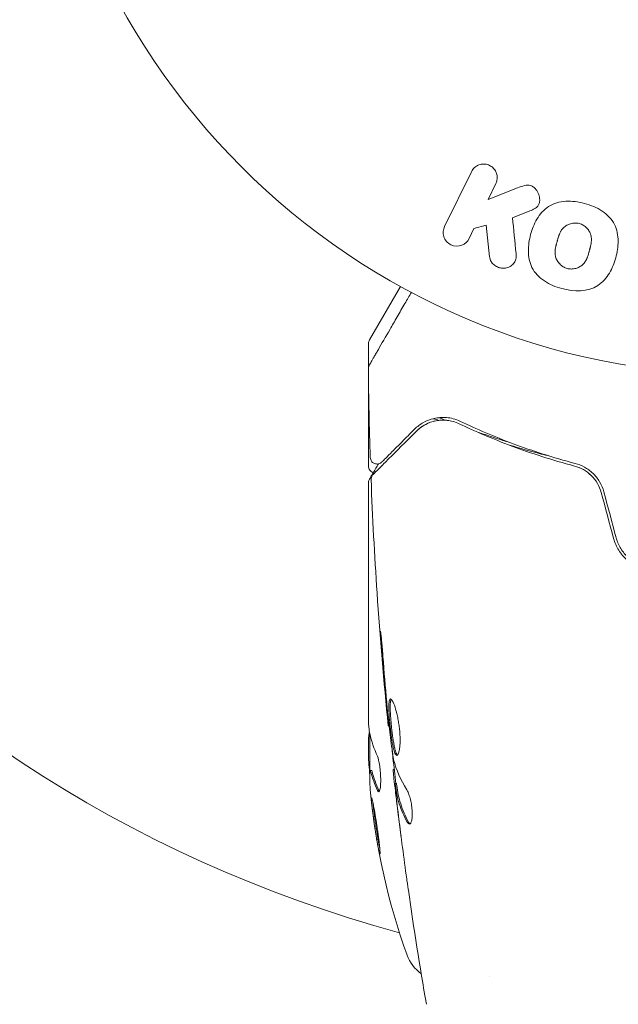
# Model space of a CAD drawing. Units: millimetres. Extents: x -6353 to 6295, y -6154 to 5470.
# Drawn here: x 2377 to 2422, y 277 to 351 of the extents above; entities that cross this region are included whole.
import ezdxf

# ---------------------------------------------------------------- set-up
doc = ezdxf.new("R2010")
doc.units = ezdxf.units.MM
doc.header["$LTSCALE"] = 20
doc.linetypes.add('HIDDEN', pattern=[9.525, 6.35, -3.175])
doc.layers.add('2d', color=230, linetype='Continuous')
doc.layers.add('EN-Free_Space_Hatch', color=10, linetype='HIDDEN')

msp = doc.modelspace()

# ---------------------------------------------------------------- hatches: boundary and pattern name
at = {"layer": 'EN-Free_Space_Hatch'}
h = msp.add_hatch(dxfattribs=at)
h.set_pattern_fill('ANSI31', color=256, scale=100)
edge = h.paths.add_edge_path()
edge.add_arc((-2627.821, 3951.364), 500, 0, 360)
edge = h.paths.add_edge_path()
edge.add_arc((2539.51, 2952.329), 500, 0, 360)
edge = h.paths.add_edge_path()
edge.add_line((4230.419, -3023.361), (2402.369, -1967.935))
edge.add_arc((2902.369, -1101.91), 1000, 59.999995, 239.999995, ccw=False)
edge.add_line((3402.369, -235.885), (5230.419, -1291.31))
edge.add_arc((4730.419, -2157.335), 1000, -120.000005, 59.999995, ccw=False)
edge = h.paths.add_edge_path()
edge.add_line((286.473, -5504.423), (-389.446, -4333.696))
edge.add_arc((476.58, -3833.696), 1000, 30, 210, ccw=False)
edge.add_line((1342.605, -3333.696), (2018.524, -4504.423))
edge.add_arc((1152.499, -5004.423), 1000, -150, 30, ccw=False)
edge = h.paths.add_edge_path()
edge.add_line((-4504.436, -359.386), (-5378.206, -1872.801))
edge.add_arc((-4512.181, -2372.801), 1000, 150, 330)
edge.add_line((-3646.155, -2872.801), (-2772.385, -1359.386))
edge.add_arc((-3638.41, -859.386), 1000, 330, 510)

# ---------------------------------------------------------------- linework, layer by layer
at = {"layer": '2d', "lineweight": 0}
for p, q in [((2410.716, 339.177), (2408.719, 335.082)), ((2411.954, 337.096), (2412.536, 338.289)), ((2414.148, 337.962), (2411.954, 337.096)), ((2413.775, 335.748), (2415.071, 336.256)), ((2410.539, 334.194), (2410.899, 334.933)), ((2410.899, 334.933), (2411.806, 335.194)), ((2411.806, 335.194), (2412.074, 332.823)), ((2405.425, 330.627), (2403.122, 326.636)), ((2403.055, 324.628), (2403.055, 326.386)), ((2403.055, 324.523), (2403.055, 324.523)), ((2403.055, 317.22), (2403.055, 323.209)), ((2403.055, 298.003), (2403.055, 316.014)), ((2403.155, 294.61), (2403.155, 297.263)), ((2404.586, 297.883), (2404.519, 297.883)), ((2403.055, 297.001), (2403.055, 295.417)), ((2403.282, 294.55), (2403.182, 294.55)), ((2404.969, 294.609), (2404.887, 294.609)), ((2405.121, 293.568), (2405.021, 293.568)), ((2412.055, 279.163), (2412.055, 279.163))]:
    msp.add_line(p, q, dxfattribs=at)
msp.add_circle((2431.055, 377.018), 53, dxfattribs=at)
for centre, radius, start, end in [((2431.055, 377.018), 98, 183.01696, 254.79994), ((2403.555, 326.386), 0.5, 150, 180), ((2452.955, 297.768), 49.9, 183.62794, 183.81349), ((2452.955, 297.768), 50, 185.57751, 199.85225), ((2408.748, 281.807), 3, 199.85225, 233.86389)]:
    msp.add_arc(centre, radius, start, end, dxfattribs=at)
for centre, major_axis, ratio, start_param, end_param in [((2452.955, 298.918), (49.984, 0), 0.385779, 3.225551, 3.314276), ((2452.955, 298.094), (49.995, 0), 0.886633, 3.212052, 3.229494), ((2452.955, 293.841), (49.809, 0), 0.438198, 3.111903, 3.184359), ((2452.955, 296.259), (49.974, 0), 0.372483, 3.24024, 3.314259), ((2452.955, 296.259), (-49.874, 0), 0.372483, 0.098846, 0.173016)]:
    msp.add_ellipse(centre, major_axis=major_axis, ratio=ratio, start_param=start_param, end_param=end_param, dxfattribs=at)
for points, knots in [([(2410.716, 339.177), (2410.771, 339.289), (2410.848, 339.392), (2410.941, 339.478), (2411.034, 339.564), (2411.147, 339.635), (2411.271, 339.681), (2411.386, 339.724), (2411.514, 339.747), (2411.642, 339.745), (2411.755, 339.743), (2411.872, 339.722), (2411.98, 339.681), (2412.078, 339.645), (2412.171, 339.592), (2412.253, 339.528), (2412.332, 339.466), (2412.402, 339.391), (2412.458, 339.311), (2412.516, 339.226), (2412.561, 339.134), (2412.591, 339.04), (2412.624, 338.937), (2412.639, 338.829), (2412.638, 338.725), (2412.637, 338.609), (2412.616, 338.493), (2412.577, 338.386), (2412.565, 338.353), (2412.551, 338.321), (2412.536, 338.289)], [0, 0, 0, 0, 0.125499, 0.125499, 0.125499, 0.251629, 0.251629, 0.251629, 0.369238, 0.369238, 0.369238, 0.472705, 0.472705, 0.472705, 0.56563, 0.56563, 0.56563, 0.655478, 0.655478, 0.655478, 0.749078, 0.749078, 0.749078, 0.851455, 0.851455, 0.851455, 0.96528, 0.96528, 0.96528, 1, 1, 1, 1]), ([(2414.148, 337.962), (2414.322, 338.031), (2414.497, 338.099), (2414.682, 338.14), (2414.762, 338.158), (2414.844, 338.17), (2414.927, 338.17), (2414.996, 338.17), (2415.067, 338.161), (2415.134, 338.14), (2415.201, 338.12), (2415.266, 338.087), (2415.323, 338.046), (2415.402, 337.991), (2415.47, 337.922), (2415.528, 337.849), (2415.614, 337.739), (2415.681, 337.615), (2415.727, 337.488), (2415.774, 337.358), (2415.8, 337.221), (2415.803, 337.088), (2415.804, 336.993), (2415.794, 336.898), (2415.766, 336.809), (2415.743, 336.737), (2415.706, 336.668), (2415.657, 336.609), (2415.597, 336.537), (2415.519, 336.477), (2415.436, 336.427), (2415.322, 336.359), (2415.197, 336.306), (2415.071, 336.256)], [0, 0, 0, 0, 0.15747, 0.15747, 0.15747, 0.224864, 0.224864, 0.224864, 0.280831, 0.280831, 0.280831, 0.337178, 0.337178, 0.337178, 0.4143, 0.4143, 0.4143, 0.530418, 0.530418, 0.530418, 0.649048, 0.649048, 0.649048, 0.732954, 0.732954, 0.732954, 0.801253, 0.801253, 0.801253, 0.885427, 0.885427, 0.885427, 1, 1, 1, 1]), ([(2417.445, 330.467), (2416.99, 330.59), (2416.542, 330.774), (2415.76, 331.289), (2415.424, 331.633), (2415.036, 332.418), (2414.965, 332.846), (2414.958, 333.679), (2415.022, 334.094), (2415.235, 334.888), (2415.387, 335.278), (2415.816, 336.001), (2416.095, 336.336), (2416.826, 336.816), (2417.286, 336.942), (2418.217, 336.994), (2418.69, 336.931), (2419.153, 336.807)], [0.5, 0.5, 0.5, 0.5, 0.5625, 0.5625, 0.625, 0.625, 0.6875, 0.6875, 0.75, 0.75, 0.8125, 0.8125, 0.875, 0.875, 0.9375, 0.9375, 1, 1, 1, 1]), ([(2419.153, 336.807), (2419.616, 336.683), (2420.06, 336.501), (2420.846, 335.984), (2421.179, 335.643), (2421.571, 334.854), (2421.643, 334.421), (2421.647, 333.573), (2421.582, 333.163), (2421.364, 332.363), (2421.209, 331.973), (2420.781, 331.26), (2420.505, 330.928), (2419.392, 330.208), (2418.356, 330.222), (2417.445, 330.467)], [0, 0, 0, 0, 0.0625, 0.0625, 0.125, 0.125, 0.1875, 0.1875, 0.25, 0.25, 0.3125, 0.3125, 0.375, 0.375, 0.5, 0.5, 0.5, 0.5]), ([(2410.539, 334.194), (2410.43, 333.971), (2410.241, 333.791), (2409.756, 333.601), (2409.45, 333.601), (2408.932, 333.85), (2408.739, 334.087), (2408.583, 334.596), (2408.61, 334.858), (2408.719, 335.082)], [0, 0, 0, 0, 0.25, 0.25, 0.5, 0.5, 0.75, 0.75, 1, 1, 1, 1]), ([(2417.849, 331.964), (2417.797, 331.978), (2417.72, 332.006), (2417.646, 332.041), (2417.597, 332.067), (2417.572, 332.081), (2417.503, 332.123), (2417.459, 332.154), (2417.376, 332.221), (2417.335, 332.259), (2417.225, 332.373), (2417.162, 332.456), (2417.084, 332.591), (2417.061, 332.637), (2417.022, 332.73), (2417.005, 332.778), (2416.98, 332.869), (2416.966, 332.94), (2416.956, 333.026), (2416.953, 333.064), (2416.952, 333.089), (2416.951, 333.103), (2416.95, 333.158), (2416.951, 333.228), (2416.958, 333.313), (2416.962, 333.35), (2416.965, 333.376), (2416.967, 333.39), (2416.974, 333.443), (2416.986, 333.509), (2417.003, 333.594), (2417.012, 333.632), (2417.018, 333.658), (2417.021, 333.673), (2417.028, 333.704), (2417.037, 333.737), (2417.047, 333.779), (2417.052, 333.798), (2417.055, 333.811), (2417.058, 333.819), (2417.065, 333.846), (2417.077, 333.893), (2417.106, 333.999), (2417.117, 334.043), (2417.127, 334.077), (2417.13, 334.088), (2417.131, 334.095), (2417.132, 334.096), (2417.14, 334.128), (2417.151, 334.165), (2417.162, 334.204), (2417.167, 334.22), (2417.17, 334.23), (2417.171, 334.234), (2417.188, 334.293), (2417.212, 334.366), (2417.24, 334.443), (2417.251, 334.474), (2417.259, 334.494), (2417.263, 334.502), (2417.287, 334.562), (2417.318, 334.631), (2417.357, 334.704), (2417.375, 334.734), (2417.386, 334.754), (2417.392, 334.762), (2417.425, 334.816), (2417.454, 334.857), (2417.516, 334.933), (2417.547, 334.968), (2417.653, 335.071), (2417.732, 335.13), (2417.867, 335.207), (2417.914, 335.23), (2418.009, 335.27), (2418.056, 335.287), (2418.161, 335.316), (2418.24, 335.333), (2418.319, 335.343), (2418.372, 335.347), (2418.398, 335.348), (2418.537, 335.351), (2418.646, 335.338), (2418.752, 335.31)], [0.5005005, 0.5005005, 0.5005005, 0.5005005, 0.5161098, 0.5239145, 0.5239145, 0.5317192, 0.5317192, 0.5473285, 0.5473285, 0.5629379, 0.5629379, 0.5941566, 0.5941566, 0.609766, 0.609766, 0.6253754, 0.6253754, 0.6409847, 0.6487894, 0.6526917, 0.6526917, 0.6565941, 0.6565941, 0.6722034, 0.6800081, 0.6839105, 0.6839105, 0.6878128, 0.6878128, 0.7034222, 0.7112268, 0.7151292, 0.7151292, 0.7190315, 0.7190315, 0.7268362, 0.7307385, 0.7326897, 0.7326897, 0.7346409, 0.7346409, 0.7502502, 0.7502502, 0.7580549, 0.7619573, 0.7639084, 0.7639084, 0.7658596, 0.7658596, 0.7736643, 0.7775666, 0.7795178, 0.7795178, 0.781469, 0.781469, 0.7970783, 0.804883, 0.8087853, 0.8087853, 0.8126877, 0.8126877, 0.828297, 0.8361017, 0.8400041, 0.8400041, 0.8439064, 0.8439064, 0.8595158, 0.8595158, 0.8751251, 0.8751251, 0.9063438, 0.9063438, 0.9219532, 0.9219532, 0.9375626, 0.9375626, 0.9531719, 0.9609766, 0.9609766, 0.9687813, 0.9687813, 1, 1, 1, 1]), ([(2418.752, 335.31), (2418.804, 335.295), (2418.856, 335.278), (2418.957, 335.234), (2419.008, 335.208), (2419.1, 335.152), (2419.144, 335.121), (2419.228, 335.054), (2419.27, 335.016), (2419.381, 334.902), (2419.444, 334.818), (2419.523, 334.682), (2419.557, 334.613), (2419.584, 334.542), (2419.601, 334.494), (2419.608, 334.469), (2419.627, 334.4), (2419.641, 334.329), (2419.651, 334.242), (2419.654, 334.204), (2419.655, 334.179), (2419.655, 334.164), (2419.657, 334.108), (2419.655, 334.038), (2419.648, 333.952), (2419.644, 333.914), (2419.641, 333.889), (2419.639, 333.874), (2419.631, 333.822), (2419.62, 333.755), (2419.602, 333.669), (2419.592, 333.625), (2419.587, 333.605), (2419.584, 333.592), (2419.582, 333.585), (2419.576, 333.559), (2419.568, 333.526), (2419.557, 333.484), (2419.552, 333.465), (2419.549, 333.452), (2419.546, 333.443), (2419.543, 333.43), (2419.536, 333.405), (2419.525, 333.364), (2419.517, 333.333), (2419.512, 333.315), (2419.499, 333.266), (2419.488, 333.224), (2419.478, 333.188), (2419.474, 333.175), (2419.472, 333.168), (2419.472, 333.166), (2419.463, 333.134), (2419.453, 333.097), (2419.443, 333.064), (2419.436, 333.042), (2419.434, 333.034), (2419.414, 332.969), (2419.391, 332.897), (2419.363, 332.82), (2419.351, 332.789), (2419.343, 332.769), (2419.339, 332.761), (2419.315, 332.701), (2419.283, 332.633), (2419.244, 332.56), (2419.227, 332.531), (2419.215, 332.511), (2419.21, 332.502), (2419.176, 332.449), (2419.147, 332.408), (2419.086, 332.333), (2419.054, 332.298), (2418.948, 332.197), (2418.869, 332.138), (2418.734, 332.062), (2418.687, 332.039), (2418.592, 332), (2418.544, 331.984), (2418.439, 331.955), (2418.36, 331.938), (2418.281, 331.929), (2418.228, 331.925), (2418.202, 331.924), (2418.063, 331.922), (2417.954, 331.935), (2417.849, 331.964)], [0, 0, 0, 0, 0.0156406, 0.0156406, 0.0312813, 0.0312813, 0.0469219, 0.0469219, 0.0625626, 0.0625626, 0.0938438, 0.0938438, 0.1094845, 0.1173048, 0.1173048, 0.1251251, 0.1251251, 0.1407658, 0.1485861, 0.1524962, 0.1524962, 0.1564064, 0.1564064, 0.172047, 0.1798674, 0.1837775, 0.1837775, 0.1876877, 0.1876877, 0.2033283, 0.2111486, 0.2150588, 0.2170139, 0.2170139, 0.218969, 0.218969, 0.2267893, 0.2306994, 0.2326545, 0.2326545, 0.2346096, 0.2346096, 0.2424299, 0.2463401, 0.2463401, 0.2502502, 0.2502502, 0.2580706, 0.2619807, 0.2639358, 0.2639358, 0.2658909, 0.2658909, 0.2737112, 0.2776214, 0.2776214, 0.2815315, 0.2815315, 0.2971722, 0.3049925, 0.3089026, 0.3089026, 0.3128128, 0.3128128, 0.3284534, 0.3362738, 0.3401839, 0.3401839, 0.3440941, 0.3440941, 0.3597347, 0.3597347, 0.3753754, 0.3753754, 0.4066566, 0.4066566, 0.4222973, 0.4222973, 0.4379379, 0.4379379, 0.4535785, 0.4613989, 0.4613989, 0.4692192, 0.4692192, 0.5005005, 0.5005005, 0.5005005, 0.5005005]), ([(2414.043, 333.067), (2414.057, 332.933), (2414.057, 332.797), (2414.029, 332.669), (2414.006, 332.567), (2413.963, 332.469), (2413.901, 332.384), (2413.84, 332.3), (2413.762, 332.225), (2413.673, 332.163), (2413.574, 332.094), (2413.459, 332.039), (2413.335, 332.009), (2413.22, 331.981), (2413.093, 331.975), (2412.97, 331.99), (2412.866, 332.004), (2412.762, 332.033), (2412.664, 332.076), (2412.563, 332.12), (2412.466, 332.179), (2412.383, 332.249), (2412.302, 332.319), (2412.232, 332.402), (2412.182, 332.491), (2412.136, 332.572), (2412.104, 332.659), (2412.087, 332.746), (2412.081, 332.772), (2412.077, 332.798), (2412.074, 332.823)], [0, 0, 0, 0, 0.137001, 0.137001, 0.137001, 0.246393, 0.246393, 0.246393, 0.354986, 0.354986, 0.354986, 0.477177, 0.477177, 0.477177, 0.591071, 0.591071, 0.591071, 0.686744, 0.686744, 0.686744, 0.786579, 0.786579, 0.786579, 0.884953, 0.884953, 0.884953, 0.973899, 0.973899, 0.973899, 1, 1, 1, 1]), ([(2403.105, 324.751), (2403.105, 324.751), (2403.108, 324.756), (2403.117, 324.77), (2403.121, 324.778), (2403.13, 324.794), (2403.132, 324.798), (2403.137, 324.806), (2403.139, 324.809), (2403.163, 324.85), (2403.198, 324.912), (2403.307, 325.101), (2403.38, 325.227), (2403.515, 325.461), (2403.565, 325.547), (2403.671, 325.731), (2403.728, 325.829), (2404.028, 326.349), (2404.321, 326.856), (2404.821, 327.723), (2404.998, 328.029), (2405.371, 328.675), (2405.566, 329.013), (2405.922, 329.63), (2406.08, 329.904), (2406.242, 330.185)], [0.03007316, 0.03007316, 0.03007316, 0.03007316, 0.0365021, 0.0365021, 0.04015231, 0.04015231, 0.04106486, 0.04106486, 0.04197741, 0.04197741, 0.04380252, 0.04380252, 0.04562762, 0.04562762, 0.04654017, 0.04654017, 0.04745273, 0.04745273, 0.05110294, 0.05110294, 0.05292804, 0.05292804, 0.05475315, 0.05475315, 0.05614808, 0.05614808, 0.05614808, 0.05614808]), ([(2403.038, 324.496), (2403.038, 324.55), (2403.046, 324.604), (2403.071, 324.681), (2403.082, 324.706), (2403.097, 324.736), (2403.1, 324.742), (2403.104, 324.748), (2403.104, 324.749), (2403.105, 324.75), (2403.105, 324.75), (2403.105, 324.751), (2403.105, 324.751), (2403.105, 324.751), (2403.105, 324.751), (2403.105, 324.751)], [0, 0, 0, 0, 0.1620367, 0.1620367, 0.2425207, 0.2425207, 0.2628468, 0.2628468, 0.264752, 0.264752, 0.2657518, 0.2657518, 0.2660018, 0.2660018, 0.2662518, 0.2662518, 0.2662518, 0.2662518]), ([(2409.893, 320.568), (2409.529, 320.741), (2409.184, 320.821), (2408.695, 320.862), (2408.536, 320.862), (2408.228, 320.839), (2408.079, 320.816), (2407.65, 320.719), (2407.388, 320.616), (2406.905, 320.347), (2406.684, 320.182), (2406.482, 319.98)], [0, 0, 0, 0, 0.001851544, 0.001851544, 0.002777316, 0.002777316, 0.003703088, 0.003703088, 0.005554632, 0.005554632, 0.007406175, 0.007406175, 0.007406175, 0.007406175]), ([(2406.624, 319.839), (2406.83, 320.045), (2407.057, 320.209), (2407.538, 320.463), (2407.793, 320.553), (2408.197, 320.633), (2408.335, 320.65), (2408.62, 320.663), (2408.766, 320.658), (2409.205, 320.61), (2409.504, 320.532), (2409.807, 320.387)], [0, 0, 0, 0, 0.001345717, 0.001345717, 0.002691433, 0.002691433, 0.003364292, 0.003364292, 0.00403715, 0.00403715, 0.005382867, 0.005382867, 0.005382867, 0.005382867]), ([(2409.807, 320.387), (2410.994, 319.823), (2412.304, 319.257), (2415.165, 318.187), (2416.715, 317.682), (2418.403, 317.236)], [0, 0, 0, 0, 0.00577336, 0.00577336, 0.01154671, 0.01154671, 0.01154671, 0.01154671]), ([(2418.454, 317.429), (2416.797, 317.868), (2415.264, 318.365), (2412.414, 319.429), (2411.098, 319.995), (2409.893, 320.568)], [0, 0, 0, 0, 0.00561537, 0.00561537, 0.01123074, 0.01123074, 0.01123074, 0.01123074]), ([(2403.387, 316.602), (2403.387, 316.602), (2403.392, 316.607), (2403.406, 316.621), (2403.413, 316.628), (2403.428, 316.643), (2403.431, 316.646), (2403.438, 316.653), (2403.44, 316.655), (2403.455, 316.67), (2403.479, 316.694), (2403.592, 316.807), (2403.72, 316.935), (2403.988, 317.203), (2404.09, 317.305), (2404.316, 317.531), (2404.44, 317.655), (2405.109, 318.324), (2405.801, 319.016), (2406.624, 319.839)], [0.02464336, 0.02464336, 0.02464336, 0.02464336, 0.03015026, 0.03015026, 0.03316528, 0.03316528, 0.03391904, 0.03391904, 0.0346728, 0.0346728, 0.03618031, 0.03618031, 0.03919533, 0.03919533, 0.04070285, 0.04070285, 0.04221036, 0.04221036, 0.04824041, 0.04824041, 0.04824041, 0.04824041]), ([(2406.482, 319.98), (2406.141, 319.639), (2405.83, 319.328), (2405.414, 318.911), (2405.283, 318.781), (2405.04, 318.537), (2404.926, 318.424), (2404.412, 317.91), (2404.163, 317.661), (2404.093, 317.591), (2404.089, 317.587), (2404.083, 317.581), (2404.08, 317.578), (2404.072, 317.57), (2404.067, 317.565), (2404.055, 317.553), (2404.05, 317.548), (2404.039, 317.537), (2404.036, 317.533), (2404.036, 317.533)], [0, 0, 0, 0, 0.00280724, 0.00280724, 0.00421086, 0.00421086, 0.00561448, 0.00561448, 0.01122897, 0.01122897, 0.01193078, 0.01193078, 0.01263259, 0.01263259, 0.01403621, 0.01403621, 0.01684345, 0.01684345, 0.02211228, 0.02211228, 0.02211228, 0.02211228]), ([(2413.61, 318.983), (2413.119, 319.131), (2412.632, 319.284), (2411.788, 319.561), (2411.429, 319.682), (2411.073, 319.807)], [0.011391507, 0.011391507, 0.011391507, 0.011391507, 0.013032073, 0.013032073, 0.014253886, 0.014253886, 0.014253886, 0.014253886]), ([(2413.547, 318.793), (2414.328, 318.558), (2415.12, 318.337), (2416.136, 318.076), (2416.349, 318.023), (2416.563, 317.97)], [0.005991552, 0.005991552, 0.005991552, 0.005991552, 0.00862373, 0.00862373, 0.009319993, 0.009319993, 0.009319993, 0.009319993]), ([(2404.036, 317.533), (2404.022, 317.519), (2404.007, 317.506), (2403.975, 317.482), (2403.959, 317.47), (2403.907, 317.438), (2403.868, 317.421), (2403.787, 317.396), (2403.745, 317.389), (2403.661, 317.386), (2403.619, 317.389), (2403.537, 317.407), (2403.497, 317.421), (2403.421, 317.458), (2403.386, 317.482), (2403.323, 317.537), (2403.294, 317.569), (2403.246, 317.638), (2403.227, 317.676), (2403.194, 317.765), (2403.184, 317.818), (2403.182, 317.871)], [0, 0, 0, 0, 0.059741, 0.059741, 0.118636, 0.118636, 0.2446, 0.2446, 0.370565, 0.370565, 0.496529, 0.496529, 0.622493, 0.622493, 0.748457, 0.748457, 0.874421, 0.874421, 1.000385, 1.000385, 1.158548, 1.158548, 1.158548, 1.158548]), ([(2403.405, 316.743), (2403.402, 316.744), (2403.398, 316.745), (2403.343, 316.764), (2403.294, 316.79), (2403.208, 316.856), (2403.17, 316.896), (2403.11, 316.986), (2403.086, 317.037), (2403.061, 317.132), (2403.055, 317.176), (2403.055, 317.22)], [0.1511617, 0.1511617, 0.1511617, 0.1511617, 0.1619902, 0.1619902, 0.3245365, 0.3245365, 0.4870626, 0.4870626, 0.6495895, 0.6495895, 0.7820197, 0.7820197, 0.7820197, 0.7820197]), ([(2403.124, 316.269), (2403.218, 316.428), (2403.381, 316.702), (2403.662, 317.176), (2403.726, 317.285), (2403.795, 317.4)], [0, 0, 0, 0, 4.507571, 4.507571, 5.723899, 5.723899, 5.723899, 5.723899]), ([(2418.403, 317.236), (2418.63, 317.176), (2418.852, 317.086), (2419.165, 316.91), (2419.266, 316.844), (2419.46, 316.699), (2419.555, 316.618), (2419.819, 316.361), (2419.974, 316.164), (2420.228, 315.73), (2420.326, 315.499), (2420.391, 315.253)], [0, 0, 0, 0, 0.000760497, 0.000760497, 0.001140745, 0.001140745, 0.001520994, 0.001520994, 0.002281491, 0.002281491, 0.003041988, 0.003041988, 0.003041988, 0.003041988]), ([(2420.391, 315.253), (2420.327, 315.494), (2420.231, 315.724), (2419.974, 316.163), (2419.818, 316.362), (2419.458, 316.712), (2419.259, 316.858), (2418.84, 317.092), (2418.622, 317.178), (2418.403, 317.236)], [0, 0, 0, 0, 0.000754737, 0.000754737, 0.001509473, 0.001509473, 0.00226421, 0.00226421, 0.003018947, 0.003018947, 0.003018947, 0.003018947]), ([(2420.585, 315.305), (2420.512, 315.575), (2420.403, 315.831), (2420.194, 316.182), (2420.116, 316.295), (2419.946, 316.507), (2419.856, 316.605), (2419.666, 316.787), (2419.566, 316.871), (2419.357, 317.024), (2419.247, 317.094), (2418.916, 317.277), (2418.688, 317.367), (2418.454, 317.429)], [0, 0, 0, 0, 0.000837423, 0.000837423, 0.001256134, 0.001256134, 0.001674846, 0.001674846, 0.002093557, 0.002093557, 0.002512269, 0.002512269, 0.003349692, 0.003349692, 0.003349692, 0.003349692]), ([(2403.241, 316.229), (2403.239, 316.283), (2403.246, 316.338), (2403.276, 316.442), (2403.301, 316.492), (2403.348, 316.56), (2403.367, 316.582), (2403.387, 316.602)], [0, 0, 0, 0, 0.1620246, 0.1620246, 0.3245698, 0.3245698, 0.4103895, 0.4103895, 0.4103895, 0.4103895]), ([(2404.519, 297.883), (2404.187, 301.177), (2403.909, 304.478), (2403.498, 310.595), (2403.349, 313.411), (2403.241, 316.229)], [0, 0, 0, 0, 10.001335, 10.001335, 18.519664, 18.519664, 18.519664, 18.519664]), ([(2421.308, 311.832), (2421.392, 311.521), (2421.522, 311.224), (2421.856, 310.693), (2422.064, 310.45), (2422.414, 310.146), (2422.536, 310.054), (2422.794, 309.887), (2422.93, 309.813), (2423.347, 309.622), (2423.637, 309.537), (2423.939, 309.493)], [0, 0, 0, 0, 0.000962618, 0.000962618, 0.001925236, 0.001925236, 0.002406545, 0.002406545, 0.002887854, 0.002887854, 0.003850472, 0.003850472, 0.003850472, 0.003850472]), ([(2423.968, 309.691), (2423.395, 309.774), (2422.852, 310.025), (2422.196, 310.603), (2422.006, 310.827), (2421.695, 311.328), (2421.578, 311.597), (2421.502, 311.883)], [0, 0, 0, 0, 0.001770151, 0.001770151, 0.002655226, 0.002655226, 0.003540301, 0.003540301, 0.003540301, 0.003540301]), ([(2404.129, 303.033), (2404.117, 303.2), (2404.104, 303.378), (2404.081, 303.647), (2404.073, 303.735), (2404.057, 303.91), (2404.049, 303.997), (2404.025, 304.243), (2404.009, 304.395), (2403.984, 304.646), (2403.973, 304.747), (2403.956, 304.883), (2403.949, 304.919), (2403.944, 304.919), (2403.943, 304.91), (2403.942, 304.875), (2403.943, 304.85), (2403.949, 304.678), (2403.966, 304.408), (2403.991, 304.075)], [0, 0, 0, 0, 0.000535625, 0.000535625, 0.000803438, 0.000803438, 0.001071251, 0.001071251, 0.001606876, 0.001606876, 0.002142502, 0.002142502, 0.002678127, 0.002678127, 0.00294594, 0.00294594, 0.003213752, 0.003213752, 0.004285003, 0.004285003, 0.004285003, 0.004285003]), ([(2404.685, 299.872), (2404.664, 299.872), (2404.646, 299.859), (2404.614, 299.805), (2404.601, 299.765), (2404.571, 299.607), (2404.562, 299.449), (2404.564, 299.156), (2404.567, 299.047), (2404.578, 298.817), (2404.585, 298.695), (2404.603, 298.438), (2404.614, 298.305), (2404.639, 298.035), (2404.652, 297.897), (2404.682, 297.62), (2404.697, 297.484), (2404.731, 297.215), (2404.748, 297.082), (2404.785, 296.829), (2404.804, 296.709), (2404.844, 296.482), (2404.865, 296.375), (2404.928, 296.087), (2404.973, 295.932), (2405.065, 295.725), (2405.113, 295.67), (2405.159, 295.67)], [0.006652238, 0.006652238, 0.006652238, 0.006652238, 0.007065568, 0.007065568, 0.007478898, 0.007478898, 0.008305558, 0.008305558, 0.008718887, 0.008718887, 0.009132217, 0.009132217, 0.009545547, 0.009545547, 0.009958877, 0.009958877, 0.010372206, 0.010372206, 0.010785536, 0.010785536, 0.011198866, 0.011198866, 0.011612196, 0.011612196, 0.012438855, 0.012438855, 0.013265515, 0.013265515, 0.013265515, 0.013265515]), ([(2405.21, 295.692), (2405.204, 295.697), (2405.198, 295.703), (2405.168, 295.736), (2405.145, 295.776), (2405.098, 295.88), (2405.075, 295.944), (2405.031, 296.094), (2405.008, 296.182), (2404.966, 296.374), (2404.946, 296.479), (2404.906, 296.706), (2404.886, 296.828), (2404.831, 297.206), (2404.797, 297.482), (2404.753, 297.893), (2404.74, 298.032), (2404.715, 298.304), (2404.705, 298.436), (2404.686, 298.691), (2404.679, 298.816), (2404.668, 299.046), (2404.665, 299.153), (2404.663, 299.449), (2404.672, 299.605), (2404.702, 299.765), (2404.715, 299.805), (2404.734, 299.837), (2404.738, 299.841), (2404.741, 299.846)], [0.00030701, 0.00030701, 0.00030701, 0.00030701, 0.000413434, 0.000413434, 0.000826868, 0.000826868, 0.001240303, 0.001240303, 0.001653737, 0.001653737, 0.002067171, 0.002067171, 0.002480605, 0.002480605, 0.003307474, 0.003307474, 0.003720908, 0.003720908, 0.004134342, 0.004134342, 0.004547777, 0.004547777, 0.004961211, 0.004961211, 0.005788079, 0.005788079, 0.006201514, 0.006201514, 0.006283371, 0.006283371, 0.006283371, 0.006283371]), ([(2405.159, 295.67), (2405.183, 295.67), (2405.205, 295.684), (2405.248, 295.737), (2405.269, 295.777), (2405.307, 295.883), (2405.325, 295.948), (2405.355, 296.102), (2405.368, 296.192), (2405.388, 296.388), (2405.396, 296.495), (2405.404, 296.729), (2405.404, 296.853), (2405.398, 297.11), (2405.391, 297.244), (2405.371, 297.519), (2405.357, 297.656), (2405.323, 297.932), (2405.303, 298.071), (2405.257, 298.34), (2405.232, 298.47), (2405.149, 298.849), (2405.087, 299.075), (2404.992, 299.363), (2404.96, 299.448), (2404.898, 299.597), (2404.867, 299.662), (2404.809, 299.765), (2404.782, 299.805), (2404.73, 299.858), (2404.706, 299.872), (2404.685, 299.872)], [0, 0, 0, 0, 0.000415765, 0.000415765, 0.00083153, 0.00083153, 0.001247295, 0.001247295, 0.00166306, 0.00166306, 0.002078825, 0.002078825, 0.002494589, 0.002494589, 0.002910354, 0.002910354, 0.003326119, 0.003326119, 0.003741884, 0.003741884, 0.004157649, 0.004157649, 0.004989179, 0.004989179, 0.005404944, 0.005404944, 0.005820709, 0.005820709, 0.006236474, 0.006236474, 0.006652238, 0.006652238, 0.006652238, 0.006652238]), ([(2404.418, 298.993), (2404.434, 298.821), (2404.449, 298.667), (2404.474, 298.393), (2404.485, 298.273), (2404.502, 298.082), (2404.509, 298.008), (2404.518, 297.908), (2404.52, 297.883), (2404.519, 297.883)], [0, 0, 0, 0, 0.000630096, 0.000630096, 0.001260193, 0.001260193, 0.001890289, 0.001890289, 0.002520386, 0.002520386, 0.002520386, 0.002520386]), ([(2404.892, 295.5), (2404.808, 296.068), (2404.732, 296.636), (2404.595, 297.774), (2404.534, 298.344), (2404.472, 298.913)], [0, 0, 0, 0, 0.001910154, 0.001910154, 0.003820307, 0.003820307, 0.003820307, 0.003820307]), ([(2403.124, 297.412), (2403.111, 297.38), (2403.099, 297.334), (2403.075, 297.203), (2403.064, 297.111), (2403.055, 297.001)], [0.000109182, 0.000109182, 0.000109182, 0.000109182, 0.000612586, 0.000612586, 0.001224972, 0.001224972, 0.001224972, 0.001224972]), ([(2405.088, 293.568), (2405.014, 294.204), (2404.942, 294.84), (2404.849, 295.697), (2404.825, 295.918), (2404.801, 296.139)], [8.06827, 8.06827, 8.06827, 8.06827, 10.001335, 10.001335, 10.671994, 10.671994, 10.671994, 10.671994]), ([(2403.724, 293.061), (2403.755, 292.994), (2403.786, 292.961), (2403.829, 292.963), (2403.842, 292.972), (2403.868, 293.008), (2403.88, 293.034), (2403.912, 293.138), (2403.93, 293.24), (2403.953, 293.495), (2403.958, 293.649), (2403.957, 293.981), (2403.95, 294.162), (2403.931, 294.432), (2403.923, 294.523), (2403.905, 294.698), (2403.895, 294.784), (2403.838, 295.2), (2403.776, 295.466), (2403.714, 295.605)], [0.000000216, 0.000000216, 0.000000216, 0.000000216, 0.000538822, 0.000538822, 0.000808126, 0.000808126, 0.001077429, 0.001077429, 0.001616036, 0.001616036, 0.002154642, 0.002154642, 0.002693249, 0.002693249, 0.002962552, 0.002962552, 0.003231855, 0.003231855, 0.004309069, 0.004309069, 0.004309069, 0.004309069]), ([(2404.893, 294.445), (2404.897, 294.406), (2404.903, 294.342), (2404.922, 294.165), (2404.934, 294.055), (2404.977, 293.668), (2405.014, 293.344), (2405.054, 293.007)], [0, 0, 0, 0, 0.000502775, 0.000502775, 0.001005549, 0.001005549, 0.002011098, 0.002011098, 0.002011098, 0.002011098]), ([(2405.048, 293.217), (2405.038, 293.31), (2405.031, 293.385), (2405.021, 293.501), (2405.018, 293.539), (2405.019, 293.593), (2405.031, 293.544), (2405.051, 293.417)], [0, 0, 0, 0, 0.000405419, 0.000405419, 0.000810838, 0.000810838, 0.001621676, 0.001621676, 0.001621676, 0.001621676]), ([(2405.248, 291.461), (2405.207, 291.797), (2405.169, 292.116), (2405.101, 292.718), (2405.071, 292.985), (2405.048, 293.217)], [0, 0, 0, 0, 0.001015532, 0.001015532, 0.002031065, 0.002031065, 0.002031065, 0.002031065]), ([(2405.051, 293.417), (2405.088, 293.189), (2405.119, 292.959), (2405.213, 292.503), (2405.273, 292.275), (2405.49, 291.596), (2405.685, 291.146), (2405.928, 290.7)], [0, 0, 0, 0, 0.001485171, 0.001485171, 0.002970341, 0.002970341, 0.005940682, 0.005940682, 0.005940682, 0.005940682]), ([(2405.152, 293.417), (2405.142, 293.481), (2405.134, 293.524), (2405.125, 293.562), (2405.123, 293.568), (2405.121, 293.568)], [0, 0, 0, 0, 0.0004054221, 0.0004054221, 0.0006379335, 0.0006379335, 0.0006379335, 0.0006379335]), ([(2406.031, 290.7), (2405.787, 291.146), (2405.592, 291.596), (2405.374, 292.275), (2405.314, 292.503), (2405.22, 292.959), (2405.188, 293.188), (2405.152, 293.417)], [0, 0, 0, 0, 0.002970524, 0.002970524, 0.004455786, 0.004455786, 0.005941048, 0.005941048, 0.005941048, 0.005941048]), ([(2406.092, 290.546), (2406.128, 290.546), (2406.162, 290.57), (2406.221, 290.667), (2406.247, 290.74), (2406.286, 290.927), (2406.299, 291.042), (2406.309, 291.299), (2406.307, 291.443), (2406.285, 291.74), (2406.266, 291.895), (2406.215, 292.195), (2406.182, 292.343), (2406.109, 292.613), (2406.068, 292.738), (2405.983, 292.952), (2405.939, 293.043), (2405.896, 293.112)], [0.000672322, 0.000672322, 0.000672322, 0.000672322, 0.001130161, 0.001130161, 0.001588, 0.001588, 0.002045839, 0.002045839, 0.002503678, 0.002503678, 0.002961518, 0.002961518, 0.003419357, 0.003419357, 0.003877196, 0.003877196, 0.004335035, 0.004335035, 0.004335035, 0.004335035]), ([(2403.275, 292.526), (2403.263, 292.526), (2403.259, 292.47), (2403.267, 292.311), (2403.271, 292.245), (2403.284, 292.09), (2403.293, 292.003), (2403.314, 291.807), (2403.326, 291.698), (2403.353, 291.469), (2403.369, 291.348), (2403.419, 290.965), (2403.457, 290.693), (2403.518, 290.28), (2403.539, 290.144), (2403.581, 289.877), (2403.603, 289.744), (2403.645, 289.492), (2403.665, 289.372), (2403.706, 289.144), (2403.725, 289.037), (2403.781, 288.747), (2403.814, 288.59), (2403.867, 288.38), (2403.888, 288.324), (2403.899, 288.324)], [0.001671872, 0.001671872, 0.001671872, 0.001671872, 0.002498025, 0.002498025, 0.002911101, 0.002911101, 0.003324177, 0.003324177, 0.003737254, 0.003737254, 0.00415033, 0.00415033, 0.004976483, 0.004976483, 0.005389559, 0.005389559, 0.005802636, 0.005802636, 0.006215712, 0.006215712, 0.006628789, 0.006628789, 0.007454942, 0.007454942, 0.008281094, 0.008281094, 0.008281094, 0.008281094]), ([(2403.899, 288.324), (2403.905, 288.324), (2403.909, 288.338), (2403.913, 288.392), (2403.912, 288.433), (2403.907, 288.539), (2403.903, 288.606), (2403.89, 288.759), (2403.881, 288.847), (2403.86, 289.044), (2403.848, 289.151), (2403.82, 289.379), (2403.804, 289.503), (2403.771, 289.757), (2403.753, 289.888), (2403.715, 290.156), (2403.695, 290.295), (2403.634, 290.704), (2403.591, 290.978), (2403.507, 291.481), (2403.466, 291.714), (2403.41, 292.007), (2403.393, 292.094), (2403.361, 292.246), (2403.346, 292.313), (2403.319, 292.418), (2403.308, 292.458), (2403.288, 292.512), (2403.28, 292.526), (2403.275, 292.526)], [0.008281094, 0.008281094, 0.008281094, 0.008281094, 0.00869387, 0.00869387, 0.009106646, 0.009106646, 0.009519421, 0.009519421, 0.009932197, 0.009932197, 0.010344972, 0.010344972, 0.010757748, 0.010757748, 0.011170523, 0.011170523, 0.011583299, 0.011583299, 0.01240885, 0.01240885, 0.013234401, 0.013234401, 0.013647177, 0.013647177, 0.014059952, 0.014059952, 0.014472728, 0.014472728, 0.014885503, 0.014885503, 0.014885503, 0.014885503]), ([(2403.895, 288.693), (2403.88, 288.766), (2403.863, 288.85), (2403.827, 289.039), (2403.807, 289.144), (2403.767, 289.372), (2403.746, 289.494), (2403.683, 289.872), (2403.639, 290.146), (2403.579, 290.555), (2403.559, 290.692), (2403.521, 290.962), (2403.503, 291.093), (2403.47, 291.347), (2403.454, 291.47), (2403.427, 291.699), (2403.415, 291.806), (2403.394, 291.997), (2403.386, 292.083), (2403.379, 292.157)], [0.006174479, 0.006174479, 0.006174479, 0.006174479, 0.00656405, 0.00656405, 0.006976911, 0.006976911, 0.007389773, 0.007389773, 0.008215496, 0.008215496, 0.008628358, 0.008628358, 0.00904122, 0.00904122, 0.009454081, 0.009454081, 0.009866943, 0.009866943, 0.010260925, 0.010260925, 0.010260925, 0.010260925]), ([(2405.928, 290.7), (2405.956, 290.649), (2405.983, 290.611), (2406.038, 290.559), (2406.066, 290.546), (2406.092, 290.546)], [0, 0, 0, 0, 0.0003361609, 0.0003361609, 0.0006723218, 0.0006723218, 0.0006723218, 0.0006723218]), ([(2406.017, 285.62), (2406.011, 285.661), (2406.004, 285.707), (2405.988, 285.819), (2405.979, 285.889), (2405.958, 286.039), (2405.946, 286.121), (2405.911, 286.376), (2405.885, 286.562), (2405.858, 286.755)], [0.003802953, 0.003802953, 0.003802953, 0.003802953, 0.004028258, 0.004028258, 0.004321052, 0.004321052, 0.004613847, 0.004613847, 0.005199436, 0.005199436, 0.005199436, 0.005199436])]:
    msp.add_open_spline(points, degree=3, knots=knots, dxfattribs=at)
for points in [[(2414.043, 333.067), (2413.952, 333.976), (2413.863, 334.871), (2413.775, 335.748)], [(2403.038, 324.496), (2403.038, 324.496), (2403.038, 324.496), (2403.038, 324.496)], [(2403.182, 317.871), (2403.11, 320.078), (2403.062, 322.287), (2403.038, 324.496)], [(2407.845, 320.761), (2407.853, 320.76), (2407.861, 320.759), (2407.869, 320.757)], [(2407.869, 320.757), (2407.943, 320.742), (2408.017, 320.724), (2408.089, 320.703)], [(2408.397, 320.813), (2408.369, 320.824), (2408.341, 320.835), (2408.314, 320.845)], [(2408.799, 320.652), (2408.665, 320.705), (2408.531, 320.759), (2408.397, 320.813)], [(2406.624, 319.839), (2406.859, 320.074), (2407.182, 320.316), (2407.612, 320.478)], [(2407.919, 320.574), (2408.139, 320.63), (2408.384, 320.663), (2408.651, 320.659)], [(2408.089, 320.703), (2408.155, 320.685), (2408.219, 320.664), (2408.283, 320.641)], [(2408.711, 320.657), (2408.803, 320.654), (2408.898, 320.645), (2408.997, 320.631)], [(2403.481, 316.726), (2403.481, 316.726), (2403.481, 316.726), (2403.481, 316.726)], [(2403.124, 316.269), (2403.079, 316.193), (2403.055, 316.106), (2403.055, 316.017)], [(2403.055, 316.014), (2403.055, 316.015), (2403.055, 316.016), (2403.055, 316.017)], [(2403.241, 316.229), (2403.241, 316.229), (2403.241, 316.229), (2403.241, 316.229)], [(2420.391, 315.253), (2420.697, 314.113), (2421.003, 312.972), (2421.308, 311.832)], [(2421.502, 311.883), (2421.196, 313.024), (2420.89, 314.164), (2420.585, 315.305)], [(2403.991, 304.075), (2404.092, 302.722), (2404.204, 301.37), (2404.325, 300.018)], [(2404.404, 299.632), (2404.305, 300.765), (2404.21, 301.898), (2404.129, 303.033)], [(2404.325, 300.018), (2404.358, 299.655), (2404.389, 299.313), (2404.418, 298.993)], [(2404.429, 299.351), (2404.42, 299.446), (2404.412, 299.54), (2404.404, 299.632)], [(2404.472, 298.913), (2404.458, 299.049), (2404.442, 299.206), (2404.429, 299.351)], [(2403.065, 297.876), (2403.061, 297.916), (2403.058, 297.959), (2403.055, 298.003)], [(2403.076, 297.768), (2403.072, 297.803), (2403.069, 297.839), (2403.065, 297.876)], [(2403.146, 297.301), (2403.118, 297.429), (2403.095, 297.584), (2403.076, 297.768)], [(2404.519, 297.883), (2404.519, 297.883), (2404.519, 297.883), (2404.519, 297.883)], [(2403.055, 295.417), (2403.063, 295.261), (2403.073, 295.113), (2403.084, 294.973)], [(2404.922, 295.339), (2404.913, 295.375), (2404.902, 295.431), (2404.892, 295.5)], [(2405.896, 293.112), (2405.445, 293.842), (2405.118, 294.584), (2404.922, 295.339)], [(2403.168, 294.489), (2403.171, 294.529), (2403.175, 294.55), (2403.182, 294.55)], [(2403.182, 294.55), (2403.186, 294.55), (2403.191, 294.542), (2403.196, 294.524)], [(2403.196, 294.524), (2403.205, 294.496), (2403.214, 294.463), (2403.224, 294.426)], [(2403.296, 294.524), (2403.291, 294.542), (2403.286, 294.55), (2403.282, 294.55)], [(2403.325, 294.426), (2403.315, 294.463), (2403.305, 294.496), (2403.296, 294.524)], [(2404.887, 294.609), (2404.881, 294.609), (2404.884, 294.555), (2404.893, 294.445)], [(2403.861, 292.999), (2403.85, 293.015), (2403.838, 293.036), (2403.826, 293.061)], [(2405.054, 293.007), (2405.103, 292.59), (2405.153, 292.175), (2405.204, 291.762)], [(2405.204, 291.762), (2405.291, 291.055), (2405.382, 290.347), (2405.475, 289.64)], [(2405.858, 286.755), (2405.641, 288.322), (2405.438, 289.891), (2405.248, 291.461)], [(2406.142, 290.563), (2406.106, 290.586), (2406.068, 290.632), (2406.031, 290.7)], [(2407.363, 277.113), (2406.873, 279.942), (2406.424, 282.779), (2406.017, 285.62)]]:
    msp.add_open_spline(points, degree=3, dxfattribs=at)

doc.saveas('drawing.dxf')
